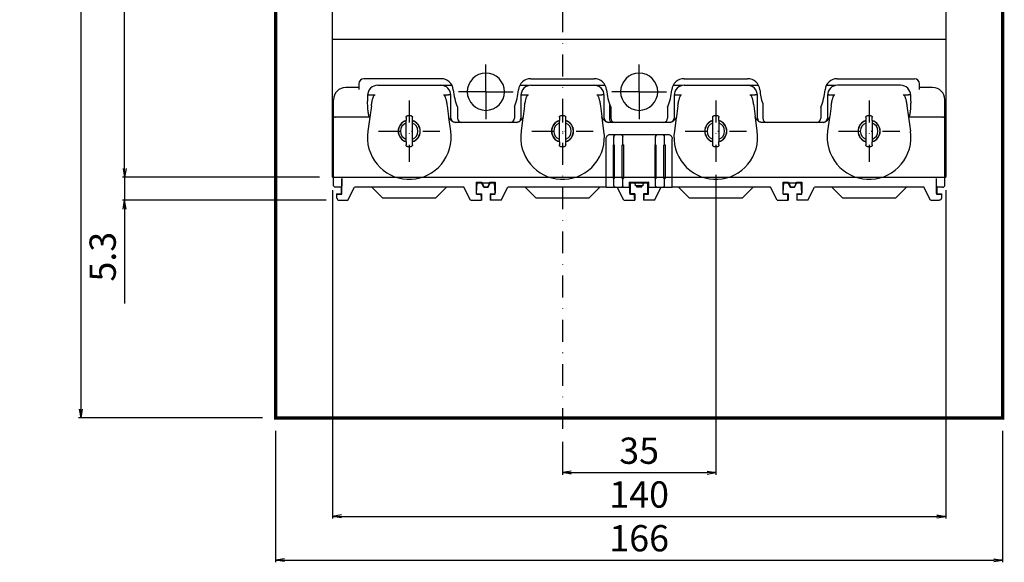
# Model space of a CAD drawing. Extents: x 296 to 844, y -390 to 405.
# Drawn here: x 296 to 521, y -160 to -37 of the extents above; entities that cross this region are included whole.
import ezdxf

# ---------------------------------------------------------------- set-up
doc = ezdxf.new("R2010")
doc.units = 0
doc.header["$LTSCALE"] = 10
doc.header["$MEASUREMENT"] = 0
doc.linetypes.add('CONTINOUS', pattern=[0])
doc.linetypes.add('DASHDOT', pattern=[1, 0.5, -0.25, 0, -0.25])
doc.layers.get('DEFPOINTS').update_dxf_attribs({"linetype": 'CONTINUOUS'})
for name, color, linetype in [('130', 4, 'CONTINUOUS'), ('16', 6, 'DASHDOT'), ('17', 2, 'DASHDOT'), ('24', 2, 'CONTINOUS'), ('30', 9, 'CONTINUOUS')]:
    doc.layers.add(name, color=color, linetype=linetype)
doc.styles.get("Standard").update_dxf_attribs({"font": 'txt.shx', "bigfont": 'bigfont.shx'})
doc.dimstyles.new('STANDARD1', dxfattribs={"dimtxt": 6, "dimasz": 2, "dimexe": 0.5, "dimexo": 3, "dimgap": 2, "dimtad": 3, "dimdec": 8, "dimzin": 12, "dimdsep": 46, "dimtxsty": 'STANDARD', "dimblk": 'OPEN', "dimcen": 0.09, "dimadec": 0, "dimazin": 0, "dimtfac": 1, "dimtdec": 8, "dimtmove": 0, "dimatfit": 2, "dimldrblk": 'OPEN', "dimfxl": 1, "dimtolj": 1, "dimtzin": 0, "dimarcsym": 0})

# ---------------------------------------------------------------- blocks, each defined once
blk = doc.blocks.new('_OPEN')
at = {"layer": '30', "color": 0, "linetype": 'Continuous'}
for p, q in [((-1, 0.166667), (0, 0)), ((-1, -0.166667), (0, 0)), ((0, 0), (-1, 0))]:
    blk.add_line(p, q, dxfattribs=at)
blk = doc.blocks.new('*D14')
at = {"layer": '30', "color": 0, "lineweight": -2}
for p, q in [((367.5, -75.5), (367.5, -150.5)), ((507.5, -75.5), (507.5, -150.5)), ((369.5, -150), (505.5, -150))]:
    blk.add_line(p, q, dxfattribs=at)
at = {"layer": 'DEFPOINTS', "color": 0}
for p in [(367.5, -72.5), (507.5, -72.5), (507.5, -150)]:
    blk.add_point(p, dxfattribs=at)
at = {"layer": '30', "color": 0, "lineweight": -2, "xscale": 2, "yscale": 2, "zscale": 2, "rotation": 180}
blk.add_blockref('_OPEN', (367.5, -150), dxfattribs=at)
at = {"layer": '30', "color": 0, "lineweight": -2, "xscale": 2, "yscale": 2, "zscale": 2}
blk.add_blockref('_OPEN', (507.5, -150), dxfattribs=at)
at = {"layer": '30', "color": 0, "insert": (437.5, -145), "char_height": 6, "attachment_point": 5}
blk.add_mtext('\\A1;140', dxfattribs=at)
blk = doc.blocks.new('*D15')
at = {"layer": '30', "color": 0, "lineweight": -2}
for p, q in [((455, -72), (455, -140.5)), ((420, -133), (420, -140.5)), ((422, -140), (453, -140))]:
    blk.add_line(p, q, dxfattribs=at)
at = {"layer": 'DEFPOINTS', "color": 0}
for p in [(455, -69), (420, -130), (455, -140)]:
    blk.add_point(p, dxfattribs=at)
at = {"layer": '30', "color": 0, "lineweight": -2, "xscale": 2, "yscale": 2, "zscale": 2, "rotation": 180}
blk.add_blockref('_OPEN', (420, -140), dxfattribs=at)
at = {"layer": '30', "color": 0, "lineweight": -2, "xscale": 2, "yscale": 2, "zscale": 2}
blk.add_blockref('_OPEN', (455, -140), dxfattribs=at)
at = {"layer": '30', "color": 0, "insert": (437.5, -135), "char_height": 6, "attachment_point": 5}
blk.add_mtext('\\A1;35', dxfattribs=at)
blk = doc.blocks.new('*D16')
at = {"layer": '30', "color": 0, "lineweight": -2}
for p, q in [((354.5, -130.5), (354.5, -160.5)), ((520.5, -130.5), (520.5, -160.5)), ((356.5, -160), (518.5, -160))]:
    blk.add_line(p, q, dxfattribs=at)
at = {"layer": 'DEFPOINTS', "color": 0}
for p in [(354.5, -127.5), (520.5, -127.5), (520.5, -160)]:
    blk.add_point(p, dxfattribs=at)
at = {"layer": '30', "color": 0, "lineweight": -2, "xscale": 2, "yscale": 2, "zscale": 2, "rotation": 180}
blk.add_blockref('_OPEN', (354.5, -160), dxfattribs=at)
at = {"layer": '30', "color": 0, "lineweight": -2, "xscale": 2, "yscale": 2, "zscale": 2}
blk.add_blockref('_OPEN', (520.5, -160), dxfattribs=at)
at = {"layer": '30', "color": 0, "insert": (437.5, -155), "char_height": 6, "attachment_point": 5}
blk.add_mtext('\\A1;166', dxfattribs=at)
blk = doc.blocks.new('*D41')
at = {"layer": '30', "color": 0, "lineweight": -2}
for p, q in [((364.5, 92.5), (319.5, 92.5)), ((320, -70.5), (320, 90.5)), ((364.5, -72.5), (319.5, -72.5))]:
    blk.add_line(p, q, dxfattribs=at)
at = {"layer": 'DEFPOINTS', "color": 0}
for p in [(320, 92.5), (367.5, 92.5), (367.5, -72.5)]:
    blk.add_point(p, dxfattribs=at)
at = {"layer": '30', "color": 0, "lineweight": -2, "xscale": 2, "yscale": 2, "zscale": 2}
for p, rotation in [((320, 92.5), 90), ((320, -72.5), 270)]:
    blk.add_blockref('_OPEN', p, dxfattribs=dict(at, rotation=rotation))
at = {"layer": '30', "color": 0, "insert": (315, 10), "char_height": 6, "attachment_point": 5, "rotation": 90}
blk.add_mtext('\\A1; 165 ', dxfattribs=at)
blk = doc.blocks.new('*D42')
at = {"layer": '30', "color": 0, "lineweight": -2}
for p, q in [((351.5, 147.5), (309.5, 147.5)), ((310, 145.5), (310, -125.5)), ((351.5, -127.5), (309.5, -127.5))]:
    blk.add_line(p, q, dxfattribs=at)
at = {"layer": 'DEFPOINTS', "color": 0}
for p in [(354.5, 147.5), (310, -127.5), (354.5, -127.5)]:
    blk.add_point(p, dxfattribs=at)
at = {"layer": '30', "color": 0, "lineweight": -2, "xscale": 2, "yscale": 2, "zscale": 2}
for p, rotation in [((310, 147.5), 90), ((310, -127.5), 270)]:
    blk.add_blockref('_OPEN', p, dxfattribs=dict(at, rotation=rotation))
at = {"layer": '30', "color": 0, "insert": (305, 10), "char_height": 6, "attachment_point": 5, "rotation": 90}
blk.add_mtext('\\A1; 275 ', dxfattribs=at)
blk = doc.blocks.new('*D43')
at = {"layer": '30', "color": 0, "lineweight": -2}
for p, q in [((320, -70.5), (320, -68.5)), ((364.5, -72.5), (319.5, -72.5)), ((320, -72.5), (320, -77.8)), ((366, -77.8), (319.5, -77.8)), ((320, -79.8), (320, -101.4))]:
    blk.add_line(p, q, dxfattribs=at)
at = {"layer": 'DEFPOINTS', "color": 0}
for p in [(367.5, -72.5), (320, -77.8), (369, -77.8)]:
    blk.add_point(p, dxfattribs=at)
at = {"layer": '30', "color": 0, "lineweight": -2, "xscale": 2, "yscale": 2, "zscale": 2}
for p, rotation in [((320, -72.5), 270), ((320, -77.8), 90)]:
    blk.add_blockref('_OPEN', p, dxfattribs=dict(at, rotation=rotation))
at = {"layer": '30', "color": 0, "insert": (315, -91.6), "char_height": 6, "attachment_point": 5, "rotation": 90}
blk.add_mtext('\\A1; 5.3 ', dxfattribs=at)

msp = doc.modelspace()

# ---------------------------------------------------------------- linework, layer by layer
at = {"layer": '130'}
for p, q in [((367.5, -72.5), (367.5, 92.5)), ((507.5, 92.5), (507.5, -72.5)), ((367.5, -41), (507.5, -41)), ((402.5, -53), (402.5, -46.7499)), ((437.5, -53), (437.5, -46.7499)), ((373.5, -51.1653839), (373.5, -52.5153839)), ((392.26148212, -50.0153839), (374.65, -50.0153839)), ((377.8, -51.5153839), (394.74140147, -51.5153839)), ((412.23717358, -51.58531071), (410.22318094, -51.58531071)), ((412.73851788, -50.0153839), (427.26148212, -50.0153839)), ((412.8, -51.5153839), (429.74140147, -51.5153839)), ((447.23717358, -51.58531071), (445.22318094, -51.58531071)), ((447.73851788, -50.0153839), (462.26148212, -50.0153839)), ((447.8, -51.5153839), (464.74140147, -51.5153839)), ((482.23717358, -51.58531071), (480.22318094, -51.58531071)), ((482.73851788, -50.0153839), (500.35, -50.0153839)), ((497.2, -51.5153839), (482.8, -51.5153839)), ((501.5, -52.5153839), (501.5, -51.1653839)), ((373.5, -52.0153839), (370.5, -52.0153839)), ((375.5, -53.8153839), (375.5, -55.17795898)), ((376.00371756, -53.69975775), (376.00952913, -53.7)), ((376.00952913, -53.7), (377.19705627, -53.7)), ((392.80294373, -53.7), (393.99047087, -53.7)), ((393.99047087, -53.7), (393.99628243, -53.69975766)), ((394.5, -59), (394.5, -53.81544269)), ((402.5, -53), (396.2499, -53)), ((402.5, -53), (408.7501, -53)), ((402.5, -53), (402.5, -59.2501)), ((410.5, -53.81544269), (410.5, -59)), ((411.00371757, -53.69975766), (411.00952913, -53.7)), ((411.00952913, -53.7), (412.19705627, -53.7)), ((427.80294373, -53.7), (428.99047087, -53.7)), ((428.99047087, -53.7), (428.99628243, -53.69975766)), ((429.5, -59), (429.5, -53.81544269)), ((437.5, -53), (431.2499, -53)), ((437.5, -53), (443.7501, -53)), ((437.5, -53), (437.5, -59.2501)), ((445.5, -53.81544269), (445.5, -59)), ((446.00371757, -53.69975766), (446.00952913, -53.7)), ((446.00952913, -53.7), (447.19705627, -53.7)), ((462.80294373, -53.7), (463.99047087, -53.7)), ((463.99047087, -53.7), (463.99628243, -53.69975766)), ((464.5, -59), (464.5, -53.81544269)), ((480.5, -53.81544269), (480.5, -59)), ((481.00371757, -53.69975766), (481.00952913, -53.7)), ((481.00952913, -53.7), (482.19705627, -53.7)), ((497.80294373, -53.7), (498.99047087, -53.7)), ((498.99047087, -53.7), (498.99628244, -53.69975775)), ((499.5, -55.17795898), (499.5, -53.8153839)), ((504.5, -52.0153839), (501.5, -52.0153839)), ((367.7, -74.29986287), (367.7, -54.8153839)), ((376.34852814, -56.20085225), (375.98737263, -58.7700343)), ((393.65147186, -56.20085225), (394, -58.68075881)), ((411.34852814, -56.20085225), (411, -58.68075881)), ((428.65147186, -56.20085225), (429, -58.68075881)), ((430.7, -55.69166808), (430.7, -59.04175193)), ((446.34852814, -56.20085225), (446, -58.68075881)), ((463.65147186, -56.20085225), (464, -58.68075881)), ((465.7, -55.69166808), (465.7, -59)), ((481.34852814, -56.20085225), (481, -58.68075881)), ((498.65147186, -56.20085225), (499.01262737, -58.7700343)), ((507.3, -74.29986287), (507.3, -54.8153839)), ((396, -56.5), (396, -59)), ((409, -56.5), (409, -59)), ((431, -56.5), (431, -59)), ((444, -56.5), (444, -59)), ((479, -56.5), (479, -59)), ((375.99055169, -58.77060725), (368.2, -58.77060725)), ((375.98737263, -58.77060725), (375.53351107, -62)), ((394.46648893, -62), (394.0315758, -58.90543232)), ((409.54404538, -60), (395.45595462, -60)), ((410.9684242, -58.90543227), (410.53351107, -62)), ((429.46648893, -62), (429.0315758, -58.90543232)), ((444.54404538, -60), (430.45595462, -60)), ((431, -59), (430.7, -59.04175193)), ((445.9684242, -58.90543227), (445.53351107, -62)), ((464.46648893, -62), (464.0315758, -58.90543232)), ((479.54404538, -60), (465.45595462, -60)), ((480.9684242, -58.90543227), (480.53351107, -62)), ((506.8, -58.77060725), (499.00944831, -58.77060725)), ((499.01262737, -58.77060725), (499.46648893, -62)), ((430.97439249, -62.73107049), (444.02560751, -62.73107049)), ((429.94706255, -74.8), (429.97424607, -63.7189333)), ((431.75, -65.09518444), (431.54518444, -65.09518444)), ((431.54518444, -65.09518444), (431.54518444, -72.8)), ((431.75, -65.09518444), (431.75, -63.3535617)), ((431.85481556, -65.2), (431.75, -65.09518444)), ((433.64518444, -65.2), (433.75, -65.09518444)), ((433.75, -65.09518444), (433.75, -63.3535617)), ((433.95481556, -65.09518444), (433.75, -65.09518444)), ((433.95481556, -65.09518444), (433.95481556, -72.8)), ((441.04518444, -65.09518444), (441.25, -65.09518444)), ((441.04518444, -65.09518444), (441.04518444, -72.8)), ((441.25, -65.09518444), (441.25, -63.3535617)), ((441.35481556, -65.2), (441.25, -65.09518444)), ((443.14518444, -65.2), (443.25, -65.09518444)), ((443.25, -65.09518444), (443.25, -63.3535617)), ((443.25, -65.09518444), (443.45481556, -65.09518444)), ((443.45481556, -65.09518444), (443.45481556, -72.8)), ((445.05293745, -74.8), (445.02575393, -63.7189333)), ((431.85481556, -72.8), (431.85481556, -65.2)), ((433.64518444, -72.8), (433.64518444, -65.2)), ((441.35481556, -72.8), (441.35481556, -65.2)), ((443.14518444, -72.8), (443.14518444, -65.2)), ((367.5, -72.5), (367.7, -72.5)), ((367.7, -72.5), (431.54518444, -72.5)), ((400.37562855, -73.67562855), (401.57686579, -73.67562855)), ((400.37562855, -73.67562855), (400.5, -73.8)), ((400.38148137, -76.06147016), (400.37562855, -73.67562855)), ((400.38148137, -76.06147016), (400.5, -73.8)), ((400.5, -73.8), (401.5, -73.8)), ((401.5, -73.8), (401.57686579, -73.67562855)), ((402.00056485, -74.79908606), (401.5, -73.8)), ((401.5, -73.8), (402, -74.8)), ((401.57686579, -73.67562855), (401.64354967, -73.80973193)), ((401.64354967, -73.80973193), (403.35645033, -73.80973193)), ((401.64354967, -73.80973193), (402.05568513, -74.70989957)), ((403.35645033, -73.80973193), (402.94431487, -74.70989957)), ((402.99943515, -74.79908606), (403.5, -73.8)), ((403, -74.8), (403.5, -73.8)), ((403.35645033, -73.80973193), (403.42313421, -73.67562855)), ((403.42313421, -73.67562855), (404.62437145, -73.67562855)), ((403.5, -73.8), (403.42313421, -73.67562855)), ((403.5, -73.8), (404.5, -73.8)), ((404.62437145, -73.67562855), (404.5, -73.8)), ((404.61851863, -76.06147016), (404.5, -73.8)), ((404.62437145, -73.67562855), (404.61851863, -76.06147016)), ((431.54518444, -72.5), (431.85481556, -72.5)), ((431.85481556, -72.8), (431.54518444, -72.8)), ((431.75, -74.50041114), (431.75, -72.8)), ((431.85481556, -72.5), (433.64518444, -72.5)), ((433.64518444, -72.5), (433.95481556, -72.5)), ((433.64518444, -72.8), (433.95481556, -72.8)), ((433.75, -74.50041114), (433.75, -72.8)), ((433.95481556, -72.5), (441.04518444, -72.5)), ((435.32544935, -73.62544935), (439.67455065, -73.62544935)), ((435.5, -73.8), (435.32544935, -73.62544935)), ((435.32544935, -74.8), (435.32544935, -73.62544935)), ((435.49771095, -76.30228905), (435.5, -73.8)), ((435.5, -73.8), (439.5, -73.8)), ((436.5, -73.8), (436.62120879, -74.04241758)), ((436.66124206, -74.5), (436.6, -73.8)), ((438.4, -73.8), (438.33875794, -74.5)), ((438.37879121, -74.04241758), (438.5, -73.8)), ((439.67455065, -73.62544935), (439.5, -73.8)), ((439.50228905, -76.30228905), (439.5, -73.8)), ((439.67455065, -74.8), (439.67455065, -73.62544935)), ((441.04518444, -72.5), (441.35481556, -72.5)), ((441.35481556, -72.8), (441.04518444, -72.8)), ((441.25, -74.50041114), (441.25, -72.8)), ((441.35481556, -72.5), (443.14518444, -72.5)), ((443.14518444, -72.5), (443.45481556, -72.5)), ((443.14518444, -72.8), (443.45481556, -72.8)), ((443.25, -74.50041114), (443.25, -72.8)), ((443.45481556, -72.5), (507.3, -72.5)), ((470.37562855, -73.67562855), (471.57686579, -73.67562855)), ((470.37562855, -73.67562855), (470.5, -73.8)), ((470.38148137, -76.06147016), (470.37562855, -73.67562855)), ((470.38148137, -76.06147016), (470.5, -73.8)), ((470.5, -73.8), (471.5, -73.8)), ((471.5, -73.8), (471.57686579, -73.67562855)), ((472.00056485, -74.79908606), (471.5, -73.8)), ((471.5, -73.8), (472, -74.8)), ((471.57686579, -73.67562855), (471.64354967, -73.80973193)), ((471.64354967, -73.80973193), (473.35645033, -73.80973193)), ((471.64354967, -73.80973193), (472.05568513, -74.70989957)), ((473.35645033, -73.80973193), (472.94431487, -74.70989957)), ((472.99943515, -74.79908606), (473.5, -73.8)), ((473, -74.8), (473.5, -73.8)), ((473.35645033, -73.80973193), (473.42313421, -73.67562855)), ((473.42313421, -73.67562855), (474.62437145, -73.67562855)), ((473.5, -73.8), (473.42313421, -73.67562855)), ((473.5, -73.8), (474.5, -73.8)), ((474.62437145, -73.67562855), (474.5, -73.8)), ((474.61851863, -76.06147016), (474.5, -73.8)), ((474.62437145, -73.67562855), (474.61851863, -76.06147016)), ((505.38207732, -76.24979077), (505.37347934, -72.79952635)), ((507.3, -72.5), (507.5, -72.5)), ((369.5, -74.8), (368.2, -74.8)), ((368.60799452, -76.40799452), (368.5, -76.3)), ((368.5, -76.3), (369.5, -76.3)), ((368.5, -77.3), (368.5, -76.3)), ((369.10888779, -76.41711356), (369.61711356, -76.41711356)), ((369.59377733, -74.51843922), (369.5, -74.8)), ((369.5, -76.3), (369.5, -74.8)), ((369.61711356, -76.41711356), (369.5, -76.3)), ((371, -77.8), (372.5, -74.8)), ((397.5, -74.8), (372.5, -74.8)), ((378.99583694, -77.3), (376.49583694, -74.8)), ((393.50416306, -74.8), (391.00416306, -77.3)), ((399, -77.8), (397.5, -74.8)), ((400.36284289, -76.41711356), (400.38148137, -76.06147016)), ((400.36284289, -76.41711356), (401.38288644, -76.41711356)), ((400.36886059, -76.30228905), (401.49771095, -76.30228905)), ((401.38288644, -76.41711356), (401.49771095, -76.30228905)), ((401.49771095, -76.30228905), (401.49634088, -77.8)), ((403, -74.8), (402, -74.8)), ((402.00056485, -74.79908606), (402.05568513, -74.70989957)), ((402.00056485, -74.79908606), (402.99943515, -74.79908606)), ((402.05568513, -74.70989957), (402.94431487, -74.70989957)), ((402.99943515, -74.79908606), (402.94431487, -74.70989957)), ((403.50228905, -76.30228905), (404.63113941, -76.30228905)), ((403.61711356, -76.41711356), (403.50228905, -76.30228905)), ((403.50228905, -76.30228905), (403.50365912, -77.8)), ((403.61711356, -76.41711356), (404.63715711, -76.41711356)), ((404.63715711, -76.41711356), (404.61851863, -76.06147016)), ((406, -77.8), (407.5, -74.8)), ((429.94706255, -74.8), (407.5, -74.8)), ((413.99583694, -77.3), (411.49583694, -74.8)), ((428.50416306, -74.8), (426.00416306, -77.3)), ((429.94706255, -74.8), (435.32544935, -74.8)), ((434, -77.8), (432.5, -74.8)), ((435.32544935, -74.8), (435.3783868, -74.8)), ((435.38207732, -76.24979077), (435.3783868, -74.8)), ((435.38207732, -76.24979077), (435.38288644, -76.41711356)), ((435.38288644, -76.41711356), (435.49771095, -76.30228905)), ((435.38288644, -76.41711356), (436.38288644, -76.41711356)), ((435.49771095, -76.3), (436.25, -76.3)), ((436.49771095, -76.30228905), (435.49771095, -76.30228905)), ((436.38288644, -76.41711356), (436.49771095, -76.30228905)), ((436.49771095, -76.30228905), (436.49634088, -77.8)), ((438.33875794, -74.5), (436.66124206, -74.5)), ((436.85, -74.5), (437, -74.8)), ((438, -74.8), (437, -74.8)), ((438, -74.8), (438.15, -74.5)), ((439.50228905, -76.30228905), (438.50228905, -76.30228905)), ((438.61711356, -76.41711356), (438.50228905, -76.30228905)), ((438.50228905, -76.30228905), (438.50365912, -77.8)), ((438.61711356, -76.41711356), (439.61711356, -76.41711356)), ((439.50228905, -76.3), (438.75, -76.3)), ((439.61711356, -76.41711356), (439.50228905, -76.30228905)), ((439.67455065, -74.8), (439.6216132, -74.8)), ((439.67455065, -74.8), (445.05293745, -74.8)), ((441, -77.8), (442.5, -74.8)), ((467.5, -74.8), (445.05293745, -74.8)), ((448.99583694, -77.3), (446.49583694, -74.8)), ((463.50416306, -74.8), (461.00416306, -77.3)), ((469, -77.8), (467.5, -74.8)), ((470.36284289, -76.41711356), (470.38148137, -76.06147016)), ((470.36284289, -76.41711356), (471.38288644, -76.41711356)), ((470.36886059, -76.30228905), (471.49771095, -76.30228905)), ((471.38288644, -76.41711356), (471.49771095, -76.30228905)), ((471.49771095, -76.30228905), (471.49634088, -77.8)), ((473, -74.8), (472, -74.8)), ((472.00056485, -74.79908606), (472.05568513, -74.70989957)), ((472.00056485, -74.79908606), (472.99943515, -74.79908606)), ((472.05568513, -74.70989957), (472.94431487, -74.70989957)), ((472.99943515, -74.79908606), (472.94431487, -74.70989957)), ((473.50228905, -76.30228905), (474.63113941, -76.30228905)), ((473.61711356, -76.41711356), (473.50228905, -76.30228905)), ((473.50228905, -76.30228905), (473.50365912, -77.8)), ((473.61711356, -76.41711356), (474.63715711, -76.41711356)), ((474.63715711, -76.41711356), (474.61851863, -76.06147016)), ((476, -77.8), (477.5, -74.8)), ((502.5, -74.8), (477.5, -74.8)), ((483.99583694, -77.3), (481.49583694, -74.8)), ((498.50416306, -74.8), (496.00416306, -77.3)), ((504, -77.8), (502.5, -74.8)), ((505.38207732, -76.24979077), (505.38288644, -76.41711356)), ((505.38288644, -76.41711356), (505.5, -76.3)), ((505.38288644, -76.41711356), (505.89111214, -76.41711356)), ((505.40622267, -74.51843922), (505.5, -74.8)), ((506.8, -74.8), (505.5, -74.8)), ((505.5, -74.8), (505.5, -76.3)), ((505.5, -76.3), (506.5, -76.3)), ((506.39200548, -76.40799452), (506.5, -76.3)), ((506.5, -76.3), (506.5, -77.3)), ((369.00007616, -77.8), (371, -77.8)), ((391.00416306, -77.3), (378.99583694, -77.3)), ((399, -77.8), (401.49634088, -77.8)), ((406, -77.8), (403.50365912, -77.8)), ((426.00416306, -77.3), (413.99583694, -77.3)), ((434, -77.8), (436.49634088, -77.8)), ((441, -77.8), (438.50365912, -77.8)), ((461.00416306, -77.3), (448.99583694, -77.3)), ((469, -77.8), (471.49634088, -77.8)), ((476, -77.8), (473.50365912, -77.8)), ((496.00416306, -77.3), (483.99583694, -77.3)), ((504, -77.8), (505.99992384, -77.8))]:
    msp.add_line(p, q, dxfattribs=at)
for points in [[(375.50803718, -53.62327345), (375.51704862, -53.63073616), (375.5448415, -53.63969322), (375.59037717, -53.64957696), (375.65191144, -53.66004199), (375.72708799, -53.67069388), (375.81302681, -53.68112637), (375.90643261, -53.69093996), (376.00371756, -53.69975775)], [(376.34852814, -56.20085225), (376.38995281, -55.91983511), (376.43167804, -55.6622245), (376.47359369, -55.4262365), (376.51561001, -55.2103059), (376.55768976, -55.01289009), (376.59982447, -54.83259754), (376.6420267, -54.66820464), (376.68430904, -54.51870931), (376.72676572, -54.38304072), (376.76951842, -54.26030421), (376.81270299, -54.14982183), (376.8564802, -54.0511048), (376.90112709, -53.9637064), (376.9470117, -53.88741909), (376.99445167, -53.82257827), (377.04375326, -53.76996334), (377.09484282, -53.73103075), (377.14668383, -53.70752599), (377.19705627, -53.7)], [(392.80294373, -53.7), (392.85331617, -53.70752599), (392.90515718, -53.73103075), (392.95624674, -53.76996334), (393.00554833, -53.82257827), (393.0529883, -53.88741909), (393.09887291, -53.9637064), (393.1435198, -54.0511048), (393.18729701, -54.14982183), (393.23048158, -54.26030421), (393.27323428, -54.38304072), (393.31569097, -54.51870931), (393.3579733, -54.66820464), (393.40017553, -54.83259754), (393.44231024, -55.01289009), (393.48438999, -55.2103059), (393.52640631, -55.4262365), (393.56832196, -55.6622245), (393.61004719, -55.91983511), (393.65147186, -56.20085225)], [(394.49196282, -53.62327345), (394.48294546, -53.63067396), (394.4551553, -53.63966348), (394.40962069, -53.64955904), (394.34808714, -53.66003061), (394.27291116, -53.67068678), (394.1869728, -53.6811223), (394.0935673, -53.69093815), (393.99628243, -53.69975766)], [(410.50803718, -53.62327345), (410.5170545, -53.63067393), (410.54484461, -53.63966345), (410.59037923, -53.64955902), (410.65191286, -53.66003061), (410.72708896, -53.67068679), (410.81302741, -53.68112233), (410.9064329, -53.69093816), (411.00371757, -53.69975766)], [(411.34852814, -56.20085225), (411.38995281, -55.91983511), (411.43167804, -55.6622245), (411.47359369, -55.4262365), (411.51561001, -55.2103059), (411.55768976, -55.01289009), (411.59982447, -54.83259754), (411.6420267, -54.66820464), (411.68430904, -54.51870931), (411.72676572, -54.38304072), (411.76951842, -54.26030421), (411.81270299, -54.14982183), (411.8564802, -54.0511048), (411.90112709, -53.9637064), (411.9470117, -53.88741909), (411.99445167, -53.82257827), (412.04375326, -53.76996334), (412.09484282, -53.73103075), (412.14668383, -53.70752599), (412.19705627, -53.7)], [(427.80294373, -53.7), (427.85331617, -53.70752599), (427.90515718, -53.73103075), (427.95624674, -53.76996334), (428.00554833, -53.82257827), (428.0529883, -53.88741909), (428.09887291, -53.9637064), (428.1435198, -54.0511048), (428.18729701, -54.14982183), (428.23048158, -54.26030421), (428.27323428, -54.38304072), (428.31569097, -54.51870931), (428.3579733, -54.66820464), (428.40017553, -54.83259754), (428.44231024, -55.01289009), (428.48438999, -55.2103059), (428.52640631, -55.4262365), (428.56832196, -55.6622245), (428.61004719, -55.91983511), (428.65147186, -56.20085225)], [(429.49196282, -53.62327345), (429.48294546, -53.63067396), (429.4551553, -53.63966348), (429.40962069, -53.64955904), (429.34808714, -53.66003061), (429.27291116, -53.67068678), (429.1869728, -53.6811223), (429.0935673, -53.69093815), (428.99628243, -53.69975766)], [(445.50803718, -53.62327345), (445.5170545, -53.63067393), (445.54484461, -53.63966345), (445.59037923, -53.64955902), (445.65191286, -53.66003061), (445.72708896, -53.67068679), (445.81302741, -53.68112233), (445.9064329, -53.69093816), (446.00371757, -53.69975766)], [(446.34852814, -56.20085225), (446.38995281, -55.91983511), (446.43167804, -55.6622245), (446.47359369, -55.4262365), (446.51561001, -55.2103059), (446.55768976, -55.01289009), (446.59982447, -54.83259754), (446.6420267, -54.66820464), (446.68430904, -54.51870931), (446.72676572, -54.38304072), (446.76951842, -54.26030421), (446.81270299, -54.14982183), (446.8564802, -54.0511048), (446.90112709, -53.9637064), (446.9470117, -53.88741909), (446.99445167, -53.82257827), (447.04375326, -53.76996334), (447.09484282, -53.73103075), (447.14668383, -53.70752599), (447.19705627, -53.7)], [(462.80294373, -53.7), (462.85331617, -53.70752599), (462.90515718, -53.73103075), (462.95624674, -53.76996334), (463.00554833, -53.82257827), (463.0529883, -53.88741909), (463.09887291, -53.9637064), (463.1435198, -54.0511048), (463.18729701, -54.14982183), (463.23048158, -54.26030421), (463.27323428, -54.38304072), (463.31569096, -54.51870931), (463.3579733, -54.66820464), (463.40017553, -54.83259754), (463.44231024, -55.01289009), (463.48438999, -55.2103059), (463.52640631, -55.4262365), (463.56832196, -55.6622245), (463.61004719, -55.91983511), (463.65147186, -56.20085225)], [(464.49196282, -53.62327345), (464.48294546, -53.63067396), (464.4551553, -53.63966348), (464.40962069, -53.64955904), (464.34808714, -53.66003061), (464.27291116, -53.67068678), (464.1869728, -53.6811223), (464.0935673, -53.69093815), (463.99628243, -53.69975766)], [(480.50803718, -53.62327345), (480.5170545, -53.63067393), (480.54484461, -53.63966345), (480.59037923, -53.64955902), (480.65191286, -53.66003061), (480.72708896, -53.67068679), (480.81302741, -53.68112233), (480.9064329, -53.69093816), (481.00371757, -53.69975766)], [(481.34852814, -56.20085225), (481.38995281, -55.91983511), (481.43167804, -55.6622245), (481.47359369, -55.4262365), (481.51561001, -55.2103059), (481.55768976, -55.01289009), (481.59982447, -54.83259754), (481.6420267, -54.66820464), (481.68430904, -54.51870931), (481.72676572, -54.38304072), (481.76951842, -54.26030421), (481.81270299, -54.14982183), (481.8564802, -54.0511048), (481.90112709, -53.9637064), (481.9470117, -53.88741909), (481.99445167, -53.82257827), (482.04375326, -53.76996334), (482.09484282, -53.73103075), (482.14668383, -53.70752599), (482.19705627, -53.7)], [(497.80294373, -53.7), (497.85331617, -53.70752599), (497.90515718, -53.73103075), (497.95624674, -53.76996334), (498.00554833, -53.82257827), (498.0529883, -53.88741909), (498.09887291, -53.9637064), (498.1435198, -54.0511048), (498.18729701, -54.14982183), (498.23048158, -54.26030421), (498.27323428, -54.38304072), (498.31569096, -54.51870931), (498.3579733, -54.66820464), (498.40017553, -54.83259754), (498.44231024, -55.01289009), (498.48438999, -55.2103059), (498.52640631, -55.4262365), (498.56832196, -55.6622245), (498.61004719, -55.91983511), (498.65147186, -56.20085225)], [(499.49196282, -53.62327345), (499.48295135, -53.63073618), (499.45515844, -53.63969324), (499.40962277, -53.64957697), (499.34808856, -53.66004199), (499.27291209, -53.67069387), (499.18697333, -53.68112635), (499.09356753, -53.69093995), (498.99628244, -53.69975775)], [(375.99055169, -58.77060725), (375.96254145, -58.76051106), (375.93787227, -58.74276515), (375.91425145, -58.71738081), (375.89285726, -58.68715388), (375.87288862, -58.65257326), (375.85372666, -58.61343335), (375.83526824, -58.57002359), (375.81731264, -58.52221342), (375.79965384, -58.46958886), (375.78217266, -58.41175155), (375.76480918, -58.34833849), (375.74751007, -58.27888553), (375.73024785, -58.2029072), (375.71302876, -58.11996291), (375.69586113, -58.02953103), (375.67875213, -57.93096674), (375.66173073, -57.82361114), (375.64483564, -57.70671663), (375.62812617, -57.57950241), (375.61167535, -57.44108748), (375.59557844, -57.29052414), (375.57995391, -57.12676824), (375.56494939, -56.94867855), (375.55074791, -56.75500572), (375.53757608, -56.54437721), (375.52571535, -56.31528203), (375.51551743, -56.0660522), (375.50742589, -55.79483854), (375.50200759, -55.49958126), (375.5, -55.17795898)], [(499.5, -55.17795898), (499.49799241, -55.49958126), (499.49257411, -55.79483854), (499.48448257, -56.0660522), (499.47428465, -56.31528203), (499.46242392, -56.54437721), (499.44925209, -56.75500572), (499.43505061, -56.94867855), (499.42004609, -57.12676824), (499.40442156, -57.29052414), (499.38832465, -57.44108748), (499.37187383, -57.57950241), (499.35516436, -57.70671663), (499.33826927, -57.82361114), (499.32124787, -57.93096674), (499.30413887, -58.02953103), (499.28697124, -58.11996291), (499.26975215, -58.2029072), (499.25248993, -58.27888553), (499.23519082, -58.34833849), (499.21782734, -58.41175155), (499.20034616, -58.46958886), (499.18268736, -58.52221342), (499.16473176, -58.57002359), (499.14627334, -58.61343335), (499.12711138, -58.65257326), (499.10714274, -58.68715388), (499.08574855, -58.71738081), (499.06212773, -58.74276515), (499.03745855, -58.76051106), (499.00944831, -58.77060725)], [(367.7, -58.73564384), (367.70957945, -58.74245504), (367.73796455, -58.74900759), (367.78408992, -58.75505011), (367.84620857, -58.76035004), (367.92195402, -58.76470265), (368.0084284, -58.76793915), (368.10231337, -58.76993346), (368.2, -58.77060725)], [(394.02601807, -58.86102007), (394.01299053, -58.77197849), (394, -58.68075881)], [(394.0315758, -58.90543232), (394.02905581, -58.88322884), (394.02601807, -58.86102007)], [(395.45595438, -59.99999998), (395.27806865, -59.98517422), (395.09787476, -59.93968372), (394.91843379, -59.86208597), (394.7416121, -59.75047665), (394.56563492, -59.59968958), (394.39115211, -59.40653599), (394.2160183, -59.17195292), (394.0315758, -58.90543232)], [(410.9684242, -58.90543227), (410.78587724, -59.1692512), (410.61198206, -59.40266482), (410.43733794, -59.59677083), (410.26129031, -59.74832632), (410.08436099, -59.86060513), (409.90407148, -59.93902001), (409.7222967, -59.98511331), (409.54404562, -59.99999998)], [(410.97398192, -58.86102009), (410.9709344, -58.88330705), (410.9684242, -58.90543227)], [(411, -58.68075881), (410.98700947, -58.77197848), (410.97398192, -58.86102009)], [(429.02601807, -58.86102007), (429.01299053, -58.77197849), (429, -58.68075881)], [(429.0315758, -58.90543232), (429.029056, -58.88323031), (429.02601807, -58.86102007)], [(430.45595438, -59.99999998), (430.27848329, -59.9852432), (430.09913027, -59.94010987), (429.92017894, -59.86300624), (429.74312409, -59.75159259), (429.56675987, -59.60079072), (429.39174852, -59.40727111), (429.21620896, -59.17222454), (429.0315758, -58.90543232)], [(430.7, -59.04175193), (430.71199002, -59.21777495), (430.7484864, -59.39347879), (430.80947148, -59.56390083), (430.89354263, -59.72418505), (430.99837427, -59.87046585), (431.12150092, -60)], [(445.9684242, -58.90543227), (445.78569628, -59.16950922), (445.61178472, -59.40290896), (445.43724099, -59.59686622), (445.26127395, -59.74833848), (445.08439987, -59.86058446), (444.9040742, -59.93901908), (444.72227442, -59.98511703), (444.54404562, -59.99999998)], [(445.97398192, -58.86102008), (445.97093381, -58.88331178), (445.9684242, -58.90543227)], [(446, -58.68075881), (445.98700947, -58.77197848), (445.97398192, -58.86102008)], [(464.02601807, -58.86102007), (464.01299053, -58.77197849), (464, -58.68075881)], [(464.0315758, -58.90543232), (464.02905581, -58.88322882), (464.02601807, -58.86102007)], [(465.45595438, -59.99999998), (465.27803247, -59.98516819), (465.09775453, -59.93964283), (464.91827748, -59.86200337), (464.74149553, -59.7503905), (464.56555242, -59.59960875), (464.39111179, -59.40648627), (464.21600882, -59.17193942), (464.0315758, -58.90543232)], [(480.9684242, -58.90543227), (480.81996189, -59.12031574), (480.6816902, -59.31318705), (480.54537277, -59.48194023), (480.41346174, -59.6198529), (480.28513387, -59.73025012), (480.15517847, -59.8201278), (480.01581055, -59.89445766), (479.86431448, -59.95183355), (479.70485321, -59.98788167), (479.54404565, -59.99999998)], [(480.97398192, -58.86102009), (480.97093611, -58.88329337), (480.9684242, -58.90543227)], [(481, -58.68075881), (480.98700947, -58.77197848), (480.97398192, -58.86102009)], [(506.8, -58.77060725), (506.89768663, -58.76993346), (506.9915716, -58.76793915), (507.07804598, -58.76470265), (507.15379143, -58.76035004), (507.21591008, -58.75505011), (507.26203545, -58.74900759), (507.29042055, -58.74245504), (507.3, -58.73564384)], [(375.53351107, -62), (375.44484657, -63.00857897), (375.46123656, -64.02117628), (375.58246719, -65.02612973), (375.80695816, -66.01191035), (376.13180787, -66.96731973), (376.55287396, -67.88167047), (377.06488314, -68.7449423), (377.66156209, -69.54790805), (378.33578048, -70.28222697), (379.07969704, -70.94050528), (379.88490045, -71.51632676), (380.74253854, -72.00425838), (381.64343116, -72.39983713), (382.57816441, -72.69954492), (383.53716621, -72.90077868), (384.51076496, -73.00182172), (385.48923505, -73.00182172), (386.46283379, -72.90077868), (387.42183557, -72.69954493), (388.35656881, -72.39983714), (389.25746142, -72.0042584), (390.11509951, -71.51632678), (390.92030292, -70.94050531), (391.66421948, -70.28222701), (392.33843788, -69.54790808), (392.93511683, -68.74494234), (393.44712603, -67.88167051), (393.86819212, -66.96731975), (394.19304183, -66.01191036), (394.41753281, -65.02612973), (394.53876344, -64.02117627)], [(394.53876344, -64.02117627), (394.55515343, -63.00857896), (394.46648893, -62)], [(410.53351107, -62), (410.44484657, -63.00857897), (410.46123656, -64.02117628), (410.58246719, -65.02612973), (410.80695816, -66.01191035), (411.13180787, -66.96731973), (411.55287396, -67.88167047), (412.06488314, -68.7449423), (412.66156209, -69.54790805), (413.33578048, -70.28222697), (414.07969704, -70.94050528), (414.88490045, -71.51632676), (415.74253854, -72.00425838), (416.64343116, -72.39983713), (417.57816441, -72.69954492), (418.53716621, -72.90077868), (419.51076496, -73.00182172), (420.48923505, -73.00182172), (421.46283379, -72.90077868), (422.42183557, -72.69954493), (423.35656881, -72.39983714), (424.25746142, -72.0042584), (425.11509951, -71.51632678), (425.92030292, -70.94050531), (426.66421948, -70.28222701), (427.33843788, -69.54790808), (427.93511683, -68.74494234), (428.44712603, -67.88167051), (428.86819212, -66.96731975), (429.19304183, -66.01191036), (429.41753281, -65.02612973), (429.53876344, -64.02117627)], [(429.53876344, -64.02117627), (429.55515343, -63.00857896), (429.46648893, -62)], [(429.97424607, -63.7189333), (429.98981215, -63.54729042), (430.03519731, -63.38091689), (430.10902879, -63.22485036), (430.20907288, -63.08381752), (430.33230186, -62.96209107), (430.474985, -62.8633602), (430.63280103, -62.79061821), (430.80096883, -62.7460712), (430.97439249, -62.73107049)], [(431.74900352, -63.21698776), (431.75371621, -63.15418223), (431.77014475, -63.09052634), (431.79848531, -63.02884303), (431.83894096, -62.9713285), (431.89140724, -62.92097156), (431.95453684, -62.88188335), (432.02566656, -62.85842767)], [(433.47433344, -62.85842767), (433.5447725, -62.88155788), (433.60773407, -62.92030238), (433.66027437, -62.97041219), (433.70083977, -63.02766939), (433.7293289, -63.08905248), (433.74605277, -63.15279553), (433.75099648, -63.21698776)], [(441.24900352, -63.21698776), (441.25371588, -63.15418422), (441.27014378, -63.09052908), (441.2984832, -63.02884671), (441.33893685, -62.97133332), (441.39140093, -62.92097649), (441.45453042, -62.88188639), (441.52566656, -62.85842767)], [(442.97433344, -62.85842767), (443.0447725, -62.88155788), (443.10773407, -62.92030238), (443.16027437, -62.97041219), (443.20083977, -63.02766939), (443.2293289, -63.08905248), (443.24605277, -63.15279553), (443.25099648, -63.21698776)], [(444.02560751, -62.73107049), (444.19903117, -62.7460712), (444.36719897, -62.79061821), (444.525015, -62.8633602), (444.66769814, -62.96209107), (444.79092712, -63.08381752), (444.89097121, -63.22485036), (444.96480269, -63.38091689), (445.01018785, -63.54729042), (445.02575393, -63.7189333)], [(445.53351107, -62), (445.44484657, -63.00857897), (445.46123656, -64.02117628), (445.58246719, -65.02612973), (445.80695816, -66.01191035), (446.13180787, -66.96731973), (446.55287396, -67.88167047), (447.06488314, -68.7449423), (447.66156209, -69.54790805), (448.33578048, -70.28222697), (449.07969704, -70.94050528), (449.88490045, -71.51632676), (450.74253854, -72.00425838), (451.64343116, -72.39983713), (452.57816441, -72.69954492), (453.53716621, -72.90077868), (454.51076496, -73.00182172), (455.48923505, -73.00182172), (456.46283379, -72.90077868), (457.42183557, -72.69954493), (458.35656881, -72.39983714), (459.25746142, -72.0042584), (460.11509951, -71.51632678), (460.92030292, -70.94050531), (461.66421948, -70.28222701), (462.33843788, -69.54790808), (462.93511683, -68.74494234), (463.44712603, -67.88167051), (463.86819212, -66.96731975), (464.19304183, -66.01191036), (464.4175328, -65.02612973), (464.53876344, -64.02117627)], [(464.53876344, -64.02117627), (464.55515343, -63.00857896), (464.46648893, -62)], [(480.53351107, -62), (480.44484657, -63.00857897), (480.46123656, -64.02117628), (480.58246719, -65.02612973), (480.80695816, -66.01191035), (481.13180787, -66.96731973), (481.55287396, -67.88167047), (482.06488314, -68.7449423), (482.66156209, -69.54790805), (483.33578048, -70.28222697), (484.07969704, -70.94050528), (484.88490045, -71.51632676), (485.74253854, -72.00425838), (486.64343116, -72.39983713), (487.57816441, -72.69954492), (488.53716621, -72.90077868), (489.51076496, -73.00182172), (490.48923505, -73.00182172), (491.46283379, -72.90077868), (492.42183557, -72.69954493), (493.35656881, -72.39983714), (494.25746142, -72.0042584), (495.11509951, -71.51632678), (495.92030292, -70.94050531), (496.66421948, -70.28222701), (497.33843788, -69.54790808), (497.93511683, -68.74494234), (498.44712603, -67.88167051), (498.86819212, -66.96731975), (499.19304183, -66.01191036), (499.4175328, -65.02612973), (499.53876344, -64.02117627)], [(499.53876344, -64.02117627), (499.55515343, -63.00857896), (499.46648893, -62)], [(431.74900352, -63.21698776), (431.74974805, -63.2843927), (431.75, -63.3535617)], [(433.75, -63.3535617), (433.75025195, -63.28439268), (433.75099648, -63.21698776)], [(441.24900352, -63.21698776), (441.24974805, -63.28439268), (441.25, -63.3535617)], [(443.25, -63.3535617), (443.25025195, -63.28439268), (443.25099648, -63.21698776)], [(369.62652066, -72.79952635), (369.62537448, -73.09847454), (369.62344544, -73.38390657), (369.62077868, -73.6491381), (369.6174366, -73.88795625), (369.61349742, -74.0947651), (369.60905338, -74.26471717), (369.60420855, -74.39382755), (369.59907645, -74.47906812), (369.59377733, -74.51843922)], [(369.61711356, -76.41711356), (369.61792268, -76.24979077), (369.62652066, -72.79952635)], [(505.40622267, -74.51843922), (505.40092355, -74.47906812), (505.39579145, -74.39382755), (505.39094662, -74.26471717), (505.38650258, -74.0947651), (505.3825634, -73.88795625), (505.37922132, -73.6491381), (505.37655456, -73.38390657), (505.37462552, -73.09847454), (505.37347934, -72.79952635)], [(368.2, -74.8), (368.10242626, -74.79038432), (368.00861181, -74.76191007), (367.92216211, -74.71567642), (367.84639843, -74.65346502), (367.78422969, -74.57767102), (367.73804084, -74.49121024), (367.7096017, -74.39740633), (367.7, -74.29986287)], [(368.60799452, -76.40799452), (368.61990803, -76.40986945), (368.65090644, -76.41162558), (368.69913622, -76.41320487), (368.76291762, -76.41457129), (368.83903487, -76.41566914), (368.92381191, -76.41646529), (369.01499116, -76.41695123), (369.10888779, -76.41711356)], [(401.38288644, -76.41711356), (401.3847093, -76.67593777), (401.3871434, -76.91771047), (401.39014141, -77.13772237), (401.39364499, -77.33168655), (401.39758596, -77.49582224), (401.40188757, -77.62692873), (401.40646606, -77.72244837), (401.41123218, -77.7805166), (401.41609316, -77.8)], [(403.58390684, -77.8), (403.58876782, -77.7805166), (403.59353394, -77.72244837), (403.59811243, -77.62692873), (403.60241404, -77.49582224), (403.60635501, -77.33168655), (403.60985859, -77.13772237), (403.6128566, -76.91771047), (403.6152907, -76.67593777), (403.61711356, -76.41711356)], [(432.04958885, -74.8), (431.98283139, -74.79248392), (431.91949538, -74.77033098), (431.86272549, -74.73466722), (431.8153331, -74.6872749), (431.77966917, -74.63050492), (431.7575161, -74.56716872), (431.75, -74.50041114)], [(433.75, -74.50041114), (433.7424839, -74.56716872), (433.72033083, -74.63050492), (433.6846669, -74.6872749), (433.63727451, -74.73466722), (433.58050462, -74.77033098), (433.51716861, -74.79248392), (433.45041115, -74.8)], [(436.38288644, -76.41711356), (436.3847093, -76.67593777), (436.3871434, -76.91771047), (436.39014141, -77.13772237), (436.39364499, -77.33168655), (436.39758596, -77.49582224), (436.40188757, -77.62692873), (436.40646606, -77.72244837), (436.41123218, -77.7805166), (436.41609316, -77.8)], [(438.58390684, -77.8), (438.58876782, -77.7805166), (438.59353394, -77.72244837), (438.59811243, -77.62692873), (438.60241404, -77.49582224), (438.60635501, -77.33168655), (438.60985859, -77.13772237), (438.6128566, -76.91771047), (438.6152907, -76.67593777), (438.61711356, -76.41711356)], [(439.61711356, -76.41711356), (439.61792268, -76.24979077), (439.6216132, -74.8)], [(441.54958885, -74.8), (441.48283139, -74.79248392), (441.41949538, -74.77033098), (441.36272549, -74.73466722), (441.3153331, -74.6872749), (441.27966917, -74.63050492), (441.2575161, -74.56716872), (441.25, -74.50041114)], [(443.25, -74.50041114), (443.2424839, -74.56716872), (443.22033083, -74.63050492), (443.1846669, -74.6872749), (443.13727451, -74.73466722), (443.08050462, -74.77033098), (443.01716861, -74.79248392), (442.95041115, -74.8)], [(471.38288644, -76.41711356), (471.3847093, -76.67593777), (471.3871434, -76.91771047), (471.39014141, -77.13772237), (471.39364499, -77.33168655), (471.39758596, -77.49582224), (471.40188757, -77.62692873), (471.40646606, -77.72244837), (471.41123218, -77.7805166), (471.41609316, -77.8)], [(473.58390684, -77.8), (473.58876782, -77.7805166), (473.59353394, -77.72244837), (473.59811243, -77.62692873), (473.60241404, -77.49582224), (473.60635501, -77.33168655), (473.60985859, -77.13772237), (473.6128566, -76.91771047), (473.6152907, -76.67593777), (473.61711356, -76.41711356)], [(505.89111214, -76.41711356), (505.98500891, -76.41695123), (506.07618817, -76.4164653), (506.16096518, -76.41566914), (506.23708239, -76.4145713), (506.30086376, -76.41320488), (506.34909353, -76.41162559), (506.38009195, -76.40986945), (506.39200548, -76.40799452)], [(506.8, -74.8), (506.89757374, -74.79038432), (506.99138819, -74.76191007), (507.07783789, -74.71567642), (507.15360157, -74.65346502), (507.21577031, -74.57767102), (507.26195916, -74.49121024), (507.2903983, -74.39740633), (507.3, -74.29986287)], [(368.5, -77.3), (368.50961058, -77.39755398), (368.53807197, -77.49135605), (368.58428891, -77.5778014), (368.64648379, -77.65356826), (368.72226514, -77.71574576), (368.80871975, -77.76194575), (368.90252492, -77.79039439), (369.00007616, -77.8)], [(506.5, -77.3), (506.49038942, -77.39755398), (506.46192803, -77.49135605), (506.41571109, -77.5778014), (506.35351621, -77.65356826), (506.27773486, -77.71574576), (506.19128025, -77.76194575), (506.09747508, -77.79039439), (505.99992384, -77.8)]]:
    msp.add_lwpolyline(points, dxfattribs=at)
for centre, radius, start, end in [((402.5, -53), 4.25, 0, 180), ((437.5, -53), 4.25, 0, 180), ((374.65, -51.1653839), 1.15, 90, 180), ((377.8, -53.8153839), 2.3, 89.9999999968, 180), ((392.2, -53.8153839), 2.3, 359.9985354308, 90.0000000048), ((392.26148212, -52.8153839), 2.8, 4.9779994505, 90), ((412.73851788, -52.8153839), 2.8, 90, 175.0220005495), ((412.8, -53.8153839), 2.3, 90, 180.0014645964), ((427.2, -53.8153839), 2.3, 359.9985354308, 90.0000000048), ((427.26148212, -52.8153839), 2.8, 4.9779994505, 90), ((447.73851788, -52.8153839), 2.8, 90, 175.0220005495), ((447.8, -53.8153839), 2.3, 90, 180.0014645964), ((462.2, -53.8153839), 2.3, 359.9985354308, 90.0000000048), ((462.26148212, -52.8153839), 2.8, 4.9779994505, 90), ((482.73851788, -52.8153839), 2.8, 90, 175.0220005495), ((482.8, -53.8153839), 2.3, 90, 180.0014645964), ((497.2, -53.8153839), 2.3, 0, 90), ((500.35, -51.1653839), 1.15, 0, 90), ((370.5, -54.8153839), 2.8, 89.9999999986, 180.0000000023), ((408.5, -51.40098049), 13.5, 184.9779994505, 202.1916065663), ((402.5, -53), 4.25, 180, 0), ((396.5, -51.40098049), 13.5, 337.8083934337, 355.0220005495), ((443.5, -51.40098049), 13.5, 184.9779994505, 202.1916065663), ((437.5, -53), 4.25, 180, 0), ((431.5, -51.40098049), 13.5, 337.8083934337, 355.0220005495), ((478.5, -51.40098049), 13.5, 184.9779994505, 198.5316652028), ((466.5, -51.40098049), 13.5, 337.8083934337, 355.0220005495), ((504.5, -54.8153839), 2.8, 0, 90), ((395.49999569, -59), 0.99999713, 180, 267.4847452816), ((397, -59), 1, 180, 270), ((408, -59), 1, 270, 0), ((409.5, -59), 1, 272.5155012749, 0), ((430.49999569, -59), 0.99999713, 180, 267.484745283), ((432, -59), 1, 180, 270), ((443, -59), 1, 270, 0), ((444.5, -59), 1, 272.5155012749, 0), ((465.49999569, -59), 0.99999713, 180, 267.484745283), ((466.7, -59), 1, 180, 270), ((478, -59), 1, 270, 0), ((479.5, -59), 1, 272.5155012749, 0)]:
    msp.add_arc(centre, radius, start, end, dxfattribs=at)
at = {"layer": '16'}
msp.add_line((420, 157.5), (420, -130), dxfattribs=at)
at = {"layer": '17'}
for p, q in [((385, -55), (385, -69)), ((420, -55), (420, -69)), ((455, -55), (455, -69)), ((490, -55), (490, -69)), ((378, -62), (392, -62)), ((413, -62), (427, -62)), ((448, -62), (462, -62)), ((483, -62), (497, -62))]:
    msp.add_line(p, q, dxfattribs=at)
at = {"layer": '17', "const_width": 0.75}
msp.add_lwpolyline([(354.5, -127.5), (520.5, -127.5), (520.5, 147.5), (354.5, 147.5)], close=True, dxfattribs=at)
at = {"layer": '24'}
for p, q in [((384.25, -59.615152), (384.27620389, -59.57970554)), ((384.25, -59.615152), (384.25, -64.384848)), ((384.27620389, -58.83734531), (384.27620389, -59.57970554)), ((385.43124557, -58.5), (384.56875443, -58.5)), ((385.72379611, -59.57970554), (385.72379611, -58.83734531)), ((385.75, -59.615152), (385.72379611, -59.57970554)), ((385.75, -64.384848), (385.75, -59.615152)), ((419.25, -59.615152), (419.27620389, -59.57970554)), ((419.25, -59.615152), (419.25, -64.384848)), ((419.27620389, -58.83734531), (419.27620389, -59.57970554)), ((420.43124557, -58.5), (419.56875443, -58.5)), ((420.72379611, -59.57970554), (420.72379611, -58.83734531)), ((420.75, -59.615152), (420.72379611, -59.57970554)), ((420.75, -64.384848), (420.75, -59.615152)), ((454.25, -59.615152), (454.27620389, -59.57970554)), ((454.25, -59.615152), (454.25, -64.384848)), ((454.27620389, -58.83734531), (454.27620389, -59.57970554)), ((455.43124557, -58.5), (454.56875443, -58.5)), ((455.72379611, -59.57970554), (455.72379611, -58.83734531)), ((455.75, -59.615152), (455.72379611, -59.57970554)), ((455.75, -64.384848), (455.75, -59.615152)), ((489.25, -59.615152), (489.27620389, -59.57970554)), ((489.25, -59.615152), (489.25, -64.384848)), ((489.27620389, -58.83734531), (489.27620389, -59.57970554)), ((490.43124557, -58.5), (489.56875443, -58.5)), ((490.72379611, -59.57970554), (490.72379611, -58.83734531)), ((490.75, -59.615152), (490.72379611, -59.57970554)), ((490.75, -64.384848), (490.75, -59.615152)), ((384.25, -64.384848), (384.27620389, -64.42029446)), ((384.27620389, -64.42029446), (384.27620389, -65.16265469)), ((385.75, -64.384848), (385.72379611, -64.42029446)), ((385.72379611, -65.16265469), (385.72379611, -64.42029446)), ((419.25, -64.384848), (419.27620389, -64.42029446)), ((419.27620389, -64.42029446), (419.27620389, -65.16265469)), ((420.75, -64.384848), (420.72379611, -64.42029446)), ((420.72379611, -65.16265469), (420.72379611, -64.42029446)), ((454.25, -64.384848), (454.27620389, -64.42029446)), ((454.27620389, -64.42029446), (454.27620389, -65.16265469)), ((455.75, -64.384848), (455.72379611, -64.42029446)), ((455.72379611, -65.16265469), (455.72379611, -64.42029446)), ((489.25, -64.384848), (489.27620389, -64.42029446)), ((489.27620389, -64.42029446), (489.27620389, -65.16265469)), ((490.75, -64.384848), (490.72379611, -64.42029446)), ((490.72379611, -65.16265469), (490.72379611, -64.42029446)), ((384.56875443, -65.5), (385.43124557, -65.5)), ((419.56875443, -65.5), (420.43124557, -65.5)), ((454.56875443, -65.5), (455.43124557, -65.5)), ((489.56875443, -65.5), (490.43124557, -65.5))]:
    msp.add_line(p, q, dxfattribs=at)
for points in [[(384.27620389, -58.83734531), (384.28489068, -58.75493404), (384.3096669, -58.6795234), (384.34760547, -58.61538023), (384.39527833, -58.56485215), (384.44957325, -58.52877453), (384.50802023, -58.50719712), (384.56875443, -58.5)], [(385.43124557, -58.5), (385.49197977, -58.50719712), (385.55042675, -58.52877453), (385.60472167, -58.56485215), (385.65239453, -58.61538023), (385.6903331, -58.6795234), (385.71510932, -58.75493404), (385.72379611, -58.83734531)], [(419.27620389, -58.83734531), (419.28489068, -58.75493404), (419.3096669, -58.6795234), (419.34760547, -58.61538023), (419.39527833, -58.56485215), (419.44957325, -58.52877453), (419.50802023, -58.50719712), (419.56875443, -58.5)], [(420.43124557, -58.5), (420.49197977, -58.50719712), (420.55042675, -58.52877453), (420.60472167, -58.56485215), (420.65239453, -58.61538023), (420.6903331, -58.6795234), (420.71510932, -58.75493404), (420.72379611, -58.83734531)], [(454.27620389, -58.83734531), (454.28489068, -58.75493404), (454.3096669, -58.6795234), (454.34760547, -58.61538023), (454.39527833, -58.56485215), (454.44957325, -58.52877453), (454.50802023, -58.50719712), (454.56875443, -58.5)], [(455.43124557, -58.5), (455.49197977, -58.50719712), (455.55042675, -58.52877453), (455.60472167, -58.56485215), (455.65239453, -58.61538023), (455.6903331, -58.6795234), (455.71510932, -58.75493404), (455.72379611, -58.83734531)], [(489.27620389, -58.83734531), (489.28489068, -58.75493404), (489.3096669, -58.6795234), (489.34760547, -58.61538023), (489.39527833, -58.56485215), (489.44957325, -58.52877453), (489.50802023, -58.50719712), (489.56875443, -58.5)], [(490.43124557, -58.5), (490.49197977, -58.50719712), (490.55042675, -58.52877453), (490.60472167, -58.56485215), (490.65239453, -58.61538023), (490.6903331, -58.6795234), (490.71510932, -58.75493404), (490.72379611, -58.83734531)], [(384.56875443, -65.5), (384.50802023, -65.49280288), (384.44957325, -65.47122547), (384.39527833, -65.43514785), (384.34760547, -65.38461977), (384.3096669, -65.3204766), (384.28489068, -65.24506596), (384.27620389, -65.16265469)], [(385.72379611, -65.16265469), (385.71510932, -65.24506596), (385.6903331, -65.3204766), (385.65239453, -65.38461977), (385.60472167, -65.43514785), (385.55042675, -65.47122547), (385.49197977, -65.49280288), (385.43124557, -65.5)], [(419.56875443, -65.5), (419.50802023, -65.49280288), (419.44957325, -65.47122547), (419.39527833, -65.43514785), (419.34760547, -65.38461977), (419.3096669, -65.3204766), (419.28489068, -65.24506596), (419.27620389, -65.16265469)], [(420.72379611, -65.16265469), (420.71510932, -65.24506596), (420.6903331, -65.3204766), (420.65239453, -65.38461977), (420.60472167, -65.43514785), (420.55042675, -65.47122547), (420.49197977, -65.49280288), (420.43124557, -65.5)], [(454.56875443, -65.5), (454.50802023, -65.49280288), (454.44957325, -65.47122547), (454.39527833, -65.43514785), (454.34760547, -65.38461977), (454.3096669, -65.3204766), (454.28489068, -65.24506596), (454.27620389, -65.16265469)], [(455.72379611, -65.16265469), (455.71510932, -65.24506596), (455.6903331, -65.3204766), (455.65239453, -65.38461977), (455.60472167, -65.43514785), (455.55042675, -65.47122547), (455.49197977, -65.49280288), (455.43124557, -65.5)], [(489.56875443, -65.5), (489.50802023, -65.49280288), (489.44957325, -65.47122547), (489.39527833, -65.43514785), (489.34760547, -65.38461977), (489.3096669, -65.3204766), (489.28489068, -65.24506596), (489.27620389, -65.16265469)], [(490.72379611, -65.16265469), (490.71510932, -65.24506596), (490.6903331, -65.3204766), (490.65239453, -65.38461977), (490.60472167, -65.43514785), (490.55042675, -65.47122547), (490.49197977, -65.49280288), (490.43124557, -65.5)]]:
    msp.add_lwpolyline(points, dxfattribs=at)
for centre, radius, start, end in [((385, -62), 2.52620389, 106.6494477251, 253.3505522749), ((385, -62), 2.5, 107.4576031237, 252.5423968763), ((385, -62), 2, 112.024312837, 247.975687163), ((385, -62), 2.52620389, 286.6494477251, 73.3505522749), ((385, -62), 2.5, 287.4576031237, 72.5423968763), ((385, -62), 2, 292.024312837, 67.975687163), ((420, -62), 2.52620389, 106.6494477251, 253.3505522749), ((420, -62), 2.5, 107.4576031237, 252.5423968763), ((420, -62), 2, 112.024312837, 247.975687163), ((420, -62), 2.52620389, 286.6494477251, 73.3505522749), ((420, -62), 2.5, 287.4576031237, 72.5423968763), ((420, -62), 2, 292.024312837, 67.975687163), ((455, -62), 2.52620389, 106.6494477251, 253.3505522749), ((455, -62), 2.5, 107.4576031237, 252.5423968763), ((455, -62), 2, 112.024312837, 247.975687163), ((455, -62), 2.52620389, 286.6494477251, 73.3505522749), ((455, -62), 2.5, 287.4576031237, 72.5423968763), ((455, -62), 2, 292.024312837, 67.975687163), ((490, -62), 2.52620389, 106.6494477251, 253.3505522749), ((490, -62), 2.5, 107.4576031237, 252.5423968763), ((490, -62), 2, 112.024312837, 247.975687163), ((490, -62), 2.52620389, 286.6494477251, 73.3505522749), ((490, -62), 2.5, 287.4576031237, 72.5423968763), ((490, -62), 2, 292.024312837, 67.975687163)]:
    msp.add_arc(centre, radius, start, end, dxfattribs=at)

# ---------------------------------------------------------------- dimensions: what is measured, and where the dimension line sits
at = {"layer": '30'}
for base, p1, p2, angle, picture, middle in [((310, -127.5), (354.5, 147.5), (354.5, -127.5), 90, '*D42', (305, 10)), ((320, 92.5), (367.5, -72.5), (367.5, 92.5), 90, '*D41', (315, 10)), ((320, -77.8), (367.5, -72.5), (369.000076164, -77.8), 270, '*D43', (315, -91.6))]:
    dim = msp.add_linear_dim(base=base, p1=p1, p2=p2, angle=angle, text=' <> ', dimstyle='STANDARD1', dxfattribs=at)
    dim.commit()
    dim.dimension.update_dxf_attribs({"geometry": picture, "text_midpoint": middle})
for base, p1, p2, picture, middle in [((455, -140), (420, -130), (455, -69), '*D15', (437.5, -135)), ((507.5, -150), (367.5, -72.5), (507.5, -72.5), '*D14', (437.5, -145)), ((520.5, -160), (354.5, -127.5), (520.5, -127.5), '*D16', (437.5, -155))]:
    dim = msp.add_linear_dim(base=base, p1=p1, p2=p2, dimstyle='STANDARD1', dxfattribs=at)
    dim.commit()
    dim.dimension.update_dxf_attribs({"geometry": picture, "text_midpoint": middle})

doc.saveas('drawing.dxf')
